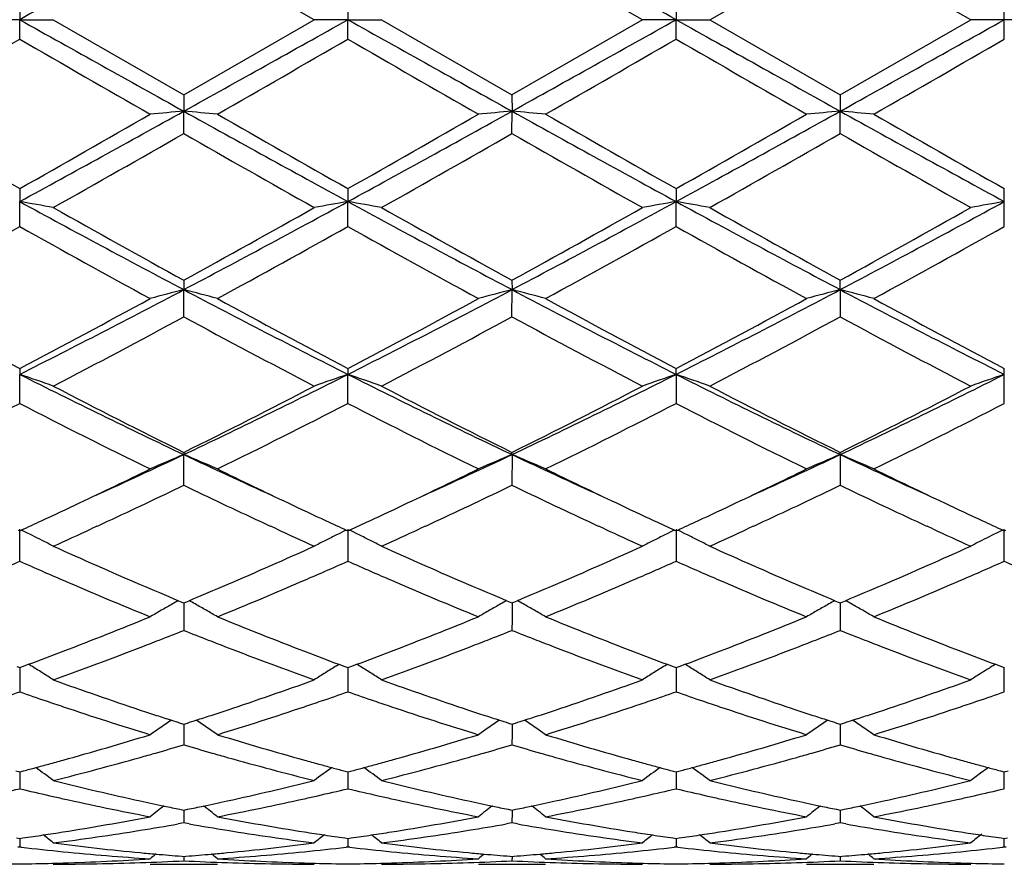
# Model space of a CAD drawing. Units: inches. Extents: x 5.6 to 16.3, y 6.8 to 11.7.
# Drawn here: x 5.8 to 6.1, y 10 to 10.3 of the extents above; entities that cross this region are included whole.
import ezdxf

# ---------------------------------------------------------------- set-up
doc = ezdxf.new("R2010")
doc.units = ezdxf.units.IN
doc.header["$LTSCALE"] = 1.21
doc.header["$MEASUREMENT"] = 0
doc.layers.get('0').update_dxf_attribs({"linetype": 'CONTINUOUS'})

msp = doc.modelspace()

# ---------------------------------------------------------------- linework, layer by layer
at = {"color": 7, "linetype": 'Continuous'}
for p, q in [((5.933891605, 10.2751695021), (5.895262801, 10.2974425485)), ((6.0310601096, 10.2751695021), (5.9924305524, 10.2974425024)), ((6.0509683931, 10.2751695021), (6.0895985888, 10.2974419758)), ((6.1282282508, 10.2751695021), (6.0895985888, 10.2974419758)), ((5.8466788538, 10.2809164509), (5.8466787665, 10.2751695021)), ((5.9438467448, 10.2809163299), (5.9438466174, 10.2751695021)), ((6.0410144599, 10.2809159257), (6.041014398200001, 10.2751695021)), ((6.1381823427, 10.2751695021), (6.138180792899999, 10.2809168035)), ((5.8466787665, 10.2751695021), (5.8367237323, 10.2751695021)), ((5.8466787665, 10.2751695021), (5.856633328099999, 10.2751695021)), ((5.8466788538, 10.2694225531), (5.8466787665, 10.2751695021)), ((5.8566333283, 10.2751695023), (5.8952628008, 10.252896456)), ((5.8952628008, 10.252896456), (5.933891605, 10.2751695021)), ((5.9438466174, 10.2751695021), (5.933891605, 10.2751695021)), ((5.9438466174, 10.2751695021), (5.9538009316, 10.2751695021)), ((5.9438467448, 10.2694226741), (5.9438466174, 10.2751695021)), ((5.953800931799999, 10.2751695022), (5.9924305521, 10.2528965021)), ((6.0310601096, 10.2751695021), (5.9924305521, 10.2528965021)), ((6.041014398200001, 10.2751695021), (6.0310601096, 10.2751695021)), ((6.041014398200001, 10.2751695021), (6.0509683931, 10.2751695021)), ((6.0410144599, 10.2694230783), (6.041014398200001, 10.2751695021)), ((6.0509683931, 10.2751695021), (6.0895985886, 10.2528970284)), ((6.0895985886, 10.2528970284), (6.1282282508, 10.2751695021)), ((6.1381823427, 10.2751695021), (6.1282282508, 10.2751695021)), ((6.138180792899999, 10.2694222008), (6.1381823427, 10.2751695021)), ((6.1481364347, 10.2751695021), (6.1381823427, 10.2751695021)), ((5.895262801, 10.2528964561), (5.8952629284, 10.2480741641)), ((5.9924305524, 10.2528965022), (5.992430625599999, 10.2480741696)), ((6.089598589, 10.2528970286), (6.0895986215, 10.2480742523)), ((5.895262801, 10.2414751033), (5.8952629284, 10.2480741641)), ((5.9924305524, 10.2414750574), (5.992430625599999, 10.2480741696)), ((6.089598589, 10.2414745336), (6.0895986215, 10.2480742523)), ((5.8466788538, 10.22515683), (5.8466787665, 10.2213196059)), ((5.9438467448, 10.2251567114), (5.9438466174, 10.2213195698)), ((6.0410144599, 10.2251563152), (6.041014398200001, 10.221319448)), ((6.1381823427, 10.2213194361), (6.138180792899999, 10.2251571752)), ((5.8466788538, 10.2139511082), (5.8466787665, 10.2213196059)), ((5.9438467448, 10.2139512255), (5.9438466174, 10.2213195698)), ((6.0410144599, 10.2139516175), (6.041014398200001, 10.221319448)), ((6.138180792899999, 10.2139507668), (6.1381823427, 10.2213194361)), ((5.895262801, 10.1980458743), (5.8952629284, 10.1952421612)), ((5.9924305524, 10.1980459183), (5.992430625599999, 10.1952421777)), ((6.0895986215, 10.1952424217), (6.089598589, 10.198046421)), ((5.895262801, 10.1871972359), (5.8952629284, 10.1952421612)), ((5.9924305524, 10.1871971926), (5.992430625599999, 10.1952421777)), ((6.0895986215, 10.1952424217), (6.089598589, 10.1871966975)), ((5.8466788538, 10.1719050534), (5.8466787665, 10.1701699683)), ((5.9438467448, 10.1719049432), (5.9438466174, 10.1701698978)), ((6.041014398200001, 10.1701696605), (6.0410144599, 10.171904575)), ((6.1381823427, 10.1701696373), (6.138180792899999, 10.1719053742)), ((5.8466788538, 10.1615494091), (5.8466787665, 10.1701699683)), ((5.9438467448, 10.1615495169), (5.9438466174, 10.1701698978)), ((6.041014398200001, 10.1701696605), (6.0410144599, 10.1615498775)), ((6.138180792899999, 10.1615490956), (6.1381823427, 10.1701696373)), ((5.895262801, 10.1470625933), (5.8952629284, 10.1464180491)), ((5.895262801, 10.1373306653), (5.8952629284, 10.1464180491)), ((5.992430625599999, 10.1464180756), (5.9924305524, 10.147062633)), ((5.992430625599999, 10.1464180756), (5.9924305524, 10.1373306265)), ((6.0895986215, 10.1464184686), (6.089598589, 10.1470630869)), ((6.0895986215, 10.1464184686), (6.089598589, 10.1373301854)), ((5.8462039491, 10.1240497266), (5.8466788538, 10.1238313872)), ((5.8466788538, 10.114845096), (5.8466787665, 10.1242854458)), ((5.8466788538, 10.1238313872), (5.847153671699999, 10.1240496712)), ((5.8695092386, 10.1251773863), (5.8678693629, 10.1244209968)), ((5.9226595506, 10.1244188398), (5.9210147808, 10.1251774607)), ((5.9433718249, 10.1240496406), (5.9438467448, 10.123831291)), ((5.9438466174, 10.1242853445), (5.9438467448, 10.114845189)), ((5.9438467448, 10.123831291), (5.9443215373, 10.1240495596)), ((5.9666769736, 10.1251773706), (5.9650357585, 10.1244203814)), ((6.0198278694, 10.1244188535), (6.0181831159, 10.1251774497)), ((6.040539591799999, 10.1240492885), (6.0410144599, 10.1238309692)), ((6.041014398200001, 10.1242850034), (6.0410144599, 10.1148454995)), ((6.0410144599, 10.1238309692), (6.041489265399999, 10.1240492488)), ((6.063845074, 10.125177243), (6.0622006198, 10.1244188126)), ((6.1169974718, 10.1244181065), (6.1153513675, 10.125177303)), ((6.137707532799999, 10.1240492473), (6.1381823427, 10.1238309555)), ((6.138180792899999, 10.114844826), (6.1381823427, 10.1242849701)), ((6.1381823427, 10.1238309555), (6.1386571527, 10.1240492473)), ((5.893685668200001, 10.1031627273), (5.894707542999999, 10.1027350909)), ((5.894707542999999, 10.1027350909), (5.895262801, 10.1025031276)), ((5.895262801, 10.1025031276), (5.8958183087, 10.1027352192)), ((5.895262907799999, 10.1025034146), (5.895262842999999, 10.0976035851)), ((5.8958183087, 10.1027352192), (5.8968400803, 10.1031628571)), ((5.990853394199999, 10.1031627894), (5.9918752436, 10.102735152)), ((5.9918752436, 10.102735152), (5.9924305524, 10.1025031611)), ((5.9924305524, 10.1025031611), (5.9929860051, 10.1027352258)), ((5.9924306138, 10.1025034289), (5.992430576599999, 10.0976035784)), ((5.9929860051, 10.1027352258), (5.994007794400001, 10.1031628634)), ((6.0880212564, 10.1031632523), (6.089043198200001, 10.1027355715)), ((6.089043198200001, 10.1027355715), (6.089598589, 10.1025035434)), ((6.089598589, 10.1025035434), (6.0901540457, 10.1027356053)), ((6.0895986163, 10.1025037968), (6.0895985998, 10.0976035115)), ((6.0901540457, 10.1027356053), (6.0911759566, 10.103163285)), ((5.895262842999999, 10.0976035851), (5.895262801, 10.0943759094)), ((5.992430576599999, 10.0976035784), (5.9924305524, 10.0943758774)), ((6.0895985998, 10.0976035115), (6.089598589, 10.0943755122)), ((5.8458141952, 10.0836669825), (5.8466788538, 10.0833464462)), ((5.846678790099999, 10.0833465165), (5.8466788249, 10.0794440042)), ((5.8466788538, 10.0833464462), (5.847543318200001, 10.0836668876)), ((5.847543318200001, 10.0836668876), (5.8493174129, 10.0843269)), ((5.850018459199999, 10.083908551), (5.8493195324, 10.0843426333)), ((5.9405067925, 10.0839084832), (5.9412059557, 10.0843426826)), ((5.9412080765, 10.0843269486), (5.942982053200001, 10.0836669219)), ((5.942982053200001, 10.0836669219), (5.9438467448, 10.0833463686)), ((5.9438466519, 10.0833464499), (5.943846702799999, 10.0794440081)), ((5.9438467448, 10.0833463686), (5.9447111576, 10.0836667854)), ((5.9447111576, 10.0836667854), (5.946485227999999, 10.0843267785)), ((5.9471862302, 10.0839084566), (5.9464873396, 10.0843425194)), ((6.0376747096, 10.0839081164), (6.0383738874, 10.0843423285)), ((6.0383759983, 10.0843265854), (6.0401498862, 10.0836666092)), ((6.0401498862, 10.0836666092), (6.0410144599, 10.0833461093)), ((6.0410144149, 10.0833461726), (6.041014439600001, 10.0794440236)), ((6.0410144599, 10.0833461093), (6.0418789075, 10.0836665466)), ((6.0418789075, 10.0836665466), (6.0436528288, 10.0843265039)), ((6.0443539664, 10.0839081167), (6.043654929400001, 10.0843422564)), ((6.1355418859, 10.0843422826), (6.1348430132, 10.0839082523)), ((6.135543988099999, 10.0843265337), (6.137317824099999, 10.0836665769)), ((6.137317824099999, 10.0836665769), (6.1381823429, 10.0833460983)), ((6.138180792899999, 10.0761799051), (6.1381823035, 10.0833461437)), ((5.8466788249, 10.0794440042), (5.8466788538, 10.076180118)), ((5.943846702799999, 10.0794440081), (5.9438467448, 10.0761801914)), ((6.041014439600001, 10.0794440236), (6.0410144599, 10.0761804365)), ((5.8941856953, 10.0669453709), (5.895262801, 10.0666018751)), ((5.895262801, 10.0666018751), (5.8963402132, 10.0669455045)), ((5.8952628802, 10.0666018591), (5.895262842999999, 10.0637457957)), ((5.9913533826, 10.0669454264), (5.9924305524, 10.0666019006)), ((5.9924305524, 10.0666019006), (5.9935078992, 10.0669455032)), ((5.992430597999999, 10.0666018736), (5.992430576599999, 10.0637457969)), ((6.0885212888, 10.0669457641), (6.089598589, 10.0666021921)), ((6.089598589, 10.0666021921), (6.090675972100001, 10.0669457999)), ((6.0895986094, 10.0666021569), (6.0895985998, 10.0637458269)), ((5.895262842999999, 10.0637457957), (5.895262801, 10.0604868993)), ((5.992430576599999, 10.0637457969), (5.9924305524, 10.0604868755)), ((6.0895985998, 10.0637458269), (6.089598589, 10.0604866045)), ((5.8455072252, 10.0527885685), (5.8466788538, 10.0524803141)), ((5.8466788089, 10.0524800639), (5.8466788249, 10.0507063771)), ((5.8466788538, 10.0524803141), (5.8478502554, 10.0527884867)), ((5.9426750802, 10.0527885275), (5.9438467448, 10.0524802592)), ((5.943846679400001, 10.0524800145), (5.943846702799999, 10.0507063591)), ((5.9438467448, 10.0524802592), (5.9450180847, 10.0527884101)), ((6.0398429437, 10.0527882951), (6.0410144599, 10.0524800754)), ((6.0410144282, 10.0524798217), (6.041014439600001, 10.0507063012)), ((6.0410144599, 10.0524800754), (6.0421858324, 10.052788242)), ((6.137010880399999, 10.0527882723), (6.1381823427, 10.0524800676)), ((6.138180792899999, 10.0474931535), (6.1381825223, 10.0524797904)), ((6.1381823427, 10.0524800676), (6.139353805, 10.0527882723)), ((5.8466788249, 10.0507063771), (5.8466788538, 10.0474932987)), ((5.943846702799999, 10.0507063591), (5.9438467448, 10.0474933488)), ((6.041014439600001, 10.0507063012), (6.0410144599, 10.0474935161)), ((5.8941327198, 10.0413894492), (5.895262801, 10.0411590742)), ((5.895262801, 10.0411590742), (5.8963932166, 10.0413895416)), ((5.895262842999999, 10.0404896738), (5.895262801, 10.0373629713)), ((5.8952628521, 10.0411587955), (5.895262842999999, 10.0404896738)), ((5.9913004003, 10.0413894864), (5.9924305524, 10.0411590905)), ((5.9924305524, 10.0411590905), (5.9935608975, 10.0413895395)), ((5.992430576599999, 10.0404896828), (5.9924305524, 10.037362957)), ((5.9924305818, 10.0411588072), (5.992430576599999, 10.0404896828)), ((6.0884682977, 10.0413897045), (6.089598589, 10.0411592765)), ((6.089598589, 10.0411592765), (6.090728971, 10.0413897293)), ((6.0895985998, 10.0404898081), (6.089598589, 10.0373627938)), ((6.089598602200001, 10.0411589898), (6.0895985998, 10.0404898081)), ((5.895262801, 10.0373629715), (5.8936258756, 10.0370731356)), ((5.8968998636, 10.0370730817), (5.895262801, 10.0373629715)), ((5.9924305523, 10.0373629572), (5.990793612999999, 10.0370731114)), ((5.9940675728, 10.0370730801), (5.9924305523, 10.0373629572)), ((6.0895985886, 10.0373627942), (6.087961708099999, 10.0370729578)), ((6.0912355134, 10.0370729422), (6.0895985886, 10.0373627942)), ((5.845733486399999, 10.0329149841), (5.8466788538, 10.0327807478)), ((5.846678829199999, 10.0327804503), (5.8466788538, 10.0302231148)), ((5.8466788538, 10.0327807478), (5.8476239933, 10.032914942)), ((5.9429013386, 10.0329149618), (5.9438467448, 10.0327807182)), ((5.9438467091, 10.0327804207), (5.9438467448, 10.0302231393)), ((5.9438467448, 10.0327807182), (5.944791824, 10.0329149013)), ((6.0400691923, 10.0329148385), (6.0410144599, 10.0327806192)), ((6.0410144426, 10.0327803217), (6.0410144599, 10.0302232204)), ((6.0410144599, 10.0327806192), (6.0419595809, 10.0329148109)), ((6.1372371302, 10.032914826), (6.1381823427, 10.032780615)), ((6.138180792899999, 10.0302230447), (6.1381821183, 10.0327803507)), ((6.1381823427, 10.032780615), (6.1391275553, 10.032914826)), ((5.8466788536, 10.0302231149), (5.8461508858, 10.0301623149)), ((5.847206787999999, 10.0301623231), (5.8466788536, 10.0302231149)), ((5.9438467448, 10.0302231391), (5.9433187613, 10.0301623363)), ((5.944374682899999, 10.0301623477), (5.9438467448, 10.0302231391)), ((6.0410144603, 10.03022322), (6.0404864671, 10.0301624173)), ((6.0415424377, 10.0301624221), (6.0410144603, 10.03022322)), ((6.1381823427, 10.0302232234), (6.1376543433, 10.0301624202)), ((6.1387103422, 10.0301624202), (6.1381823427, 10.0302232234)), ((5.8853086136, 10.0251695021), (5.9052179374, 10.0251695021)), ((5.8946426258, 10.027499043), (5.895262801, 10.0274505334)), ((5.895262801, 10.0274505334), (5.8958832823, 10.0274990721)), ((5.89526282, 10.0274497969), (5.895262801, 10.0261636558)), ((5.982476198500001, 10.0251695021), (6.0023854477, 10.0251695021)), ((5.9918103115, 10.0274990558), (5.9924305524, 10.0274505396)), ((5.9924305524, 10.0274505396), (5.9930509694, 10.0274990726)), ((5.9924305634, 10.0274498031), (5.9924305524, 10.0261636517)), ((6.0796432047, 10.0251695021), (6.0995542048, 10.0251695021)), ((6.0889782482, 10.0274991362), (6.089598589, 10.0274506109)), ((6.089598589, 10.0274506109), (6.0902190108, 10.0274991439)), ((6.0895985939, 10.0274498743), (6.089598589, 10.0261636045))]:
    msp.add_line(p, q, dxfattribs=at)
for centre, radius, start, end in [((14.5116198595, -5.2046746957), 17.7399769034, 119.0585299797, 119.2381978777), ((-2.6662963982, -5.2805258251), 17.8268594659, 60.762050178, 60.94084132810001), ((17.9560192782, 31.931104161), 24.8116028015, 240.787405966, 240.9158661766), ((-6.2294903774, 32.04564344), 24.9428079627, 299.0847094541, 299.212492984), ((18.0903844231, 31.997737838), 24.8879158584, 240.7875310143, 240.9155970159), ((-6.1628855571, 32.1004868153), 25.0055923733, 299.0848228219, 299.212285672), ((18.200943506, 32.0219120298), 24.9155510971, 240.787784117, 240.9157084126), ((-6.0166076802, 32.0124728648), 24.9048043153, 299.0845163612, 299.2124948493), ((-3.5784202065, 26.5924460313), 18.8487025486, 299.8671234351, 300.0026247842), ((13.6733641176, 23.8167673599), 15.6456880172, 239.9837555113, 240.1469982083), ((-3.4831431966, 26.5954039995), 18.8522095679, 299.8676315511, 300.0031063978), ((13.7659091305, 23.8085584509), 15.636267379, 239.9833756857, 240.1467159834), ((-1.5920131996, 23.4798897824), 15.2571144648, 299.8519882458, 300.0193870196), ((13.7813357514, 23.6661178859), 15.4720394733, 239.9816045609, 240.1466771068), ((-3.501236998, 26.9636979457), 19.277375807, 299.8700244831, 300.0025103057), ((9.6626947495, 16.9639582989), 7.744250935599999, 240.1492221051, 240.4781998949001), ((2.3585111744, 16.6130458994), 7.281584866, 298.6226963587001, 299.059118694), ((2.417900982, 16.2847416634), 6.9624051912, 299.5030778806, 299.8690012625), ((6.0643362636, 8.3135000278), 1.941948218, 94.9947103076, 95.28959228389998), ((5.7262345329, 8.313860768), 1.941584935, 84.7107264299, 85.0056839928), ((9.4436694729, 16.6341395399), 7.3056840878, 240.9413342679, 241.3763138595), ((9.7652874652, 16.9733395897), 7.7550874486, 240.14896258, 240.477477505), ((2.456862539, 16.6108664645), 7.279104854500001, 298.6227368006, 299.0593069259), ((2.1845553989, 16.864433094), 7.629696082300001, 299.519408671, 299.8533268535999), ((6.1614727889, 8.3138360585), 1.9416107549, 94.99465725120001, 95.28959379510002), ((5.8234134175, 8.3140345213), 1.9414108731, 84.7105879792, 85.00556650080001), ((9.5361728183, 16.6256499862), 7.295997671599999, 240.9409714258, 241.3765295714), ((9.8463935091, 16.9450803081), 7.7225829988, 240.1479573031, 240.4778577343), ((2.5501672586, 16.6178610965), 7.287095361900001, 298.6230528744, 299.0591465421), ((2.6222612741, 16.2668559359), 6.941902308, 299.5037642455, 299.8707632078), ((6.2586051408, 8.3142129595), 1.9412322642, 94.99457750699999, 95.2896008661), ((5.9206069179, 8.3143443966), 1.9411000363, 84.7104720298, 85.0055203811), ((9.6350110385, 16.6286536661), 7.299434420700001, 240.9409628102, 241.3763158889), ((9.9380871314, 16.9353202696), 7.7113926707, 240.1471435931, 240.4775171744), ((2.561353936, 16.0675781936), 6.7125573025, 299.4005860425, 299.7797655439), ((8.919881030900001, 15.5228197252), 6.0861249127, 240.2002969861, 240.6184993496), ((2.9300087719, 15.5895152078), 6.1627883796, 299.3835269801, 299.7965333845), ((9.0212551751, 15.5303408713), 6.094742012, 240.2011207794, 240.6187378052), ((2.7922536578, 16.0034453381), 6.638734152400001, 299.3973770443, 299.780776061), ((9.124987125, 15.5420409751), 6.1081575098, 240.2022342804, 240.6189325072), ((7.871741450599999, 13.9358609544), 4.2306850869, 241.4020333136, 242.1487987679), ((5.6735708119, 9.2246851995), 1.0115564759, 79.5736696474, 80.1464569121), ((3.912438505, 13.9476521449), 4.2440750912, 297.8525815455999, 298.5969850737), ((6.116937459500001, 9.2247143674), 1.0115247743, 99.8528711677, 100.4257011553), ((5.7707109401, 9.2245353849), 1.0117087891, 79.5736747746, 80.146361654), ((7.9692912708, 13.936568458), 4.2314891405, 241.4020780306, 242.1486994146), ((4.0101892022, 13.9465922584), 4.2428655987, 297.8523077361, 298.5969235825), ((6.2141530148, 9.2244534855), 1.0117898634, 99.8530098444, 100.4256481914), ((5.8678228371, 9.2241876073), 1.0120608799, 79.57414412989999, 80.1466127625), ((8.0675514987, 13.9386724426), 4.2338594575, 241.4027273681, 242.1489309754), ((4.1100577052, 13.9415937731), 4.2371842877, 297.851600663, 298.5972126737), ((6.3114000453, 9.2240248351), 1.0122257129, 99.8532685417, 100.4256492405), ((7.9818518613, 13.9936741576), 4.3313563664, 240.6161018979, 241.2008722478), ((3.7888910341, 14.0291623814), 4.3719853282, 298.8022697783, 299.3815981423), ((8.0800082201, 13.9954733557), 4.3334092423, 240.6163827162, 241.2008774637), ((4.0052219715, 13.8150758461), 4.1269726728, 298.7845437371, 299.3982751855), ((8.1850610768, 14.0097909002), 4.3497539025, 240.6184112016, 241.2007130329), ((4.1026079217, 13.8147786189), 4.1266068026, 298.7838824861, 299.3976662218), ((3.9032262912, 13.684467771), 3.9776241363, 298.6125829041999, 299.2483642283), ((7.7059442141, 13.5321878078), 3.8036249125, 240.7373366367, 241.4022076537), ((4.0994274189, 13.5052291037), 3.7728494167, 298.5958180787, 299.2661007749001), ((7.802840011900001, 13.5316512062), 3.8030236824, 240.736960217, 241.4019331652), ((4.0919060737, 13.6945855017), 3.9892149274, 298.6143094254, 299.2482425069), ((7.895303886000001, 13.5230198974), 3.7931941892, 240.7352112698, 241.4019009076), ((4.1857677487, 13.700485855), 3.9959784307, 298.6154195242, 299.248268758), ((4.515906171, 12.8085107507), 2.9549615539, 296.7662647118, 297.8263542284), ((6.0749503992, 9.4982682296), 0.7197640228, 104.4566689897, 105.2765184366), ((5.7156254738, 9.4984068602), 0.7196172955, 74.7243615844, 75.54443164890002), ((7.279043636, 12.8170507228), 2.9645790899, 242.1750761559, 243.2317189873), ((4.6127836943, 12.8090557465), 2.9555789666, 296.7665312201, 297.8263974064), ((6.1720848899, 9.498389614099999), 0.7196382078, 104.4565212355, 105.2765229988), ((5.812804519299999, 9.498467375399999), 0.7195558792, 74.7239781315, 75.5441041233), ((7.375181680700001, 12.8150332008), 2.962314211, 242.1744741084, 243.2319285228), ((4.7083140537, 12.8121900441), 2.9591150562, 296.7675054093, 297.8261130122), ((6.2678392802, 9.5037082086), 0.7141353515000001, 104.4532200451, 105.2796223037), ((5.9113801766, 9.5037800577), 0.714060232, 74.72056494310002, 75.5470670565), ((7.472491318099999, 12.8152769991), 2.9625957195, 242.1742502017, 243.2316056203), ((7.2501629186, 12.8380948049), 3.0130275989, 241.404295836, 242.2376512963), ((4.451478075, 12.8226600345), 2.9955111723, 297.7596675037, 298.5979027395), ((7.3480911904, 12.839460812), 3.0145906482, 241.4040425012, 242.2369574486), ((4.6054398703, 12.7166116809), 2.8752157038, 297.7424500975, 298.6157523813), ((7.442968537, 12.8351525196), 3.0097117551, 241.4030663645, 242.2373382807), ((4.702088751000001, 12.7174877037), 2.8762328694, 297.7434707318, 298.6164551881001), ((7.5393526374, 12.8336266593), 3.0079964648, 241.4022775968, 242.2370107214), ((4.5996740262, 12.5820696465), 2.7228595514, 297.4924725, 298.4126995858), ((7.183598036799999, 12.5683596647), 2.7073496619, 241.5842598814, 242.5097463868), ((4.6481845359, 12.6737782559), 2.8266734402, 297.509229146, 298.3956610411), ((7.2815375682, 12.5698650304), 2.7090409601, 241.5850546602, 242.5099769977), ((4.7490197051, 12.6669639109), 2.8189354683, 297.5070840956, 298.3959549007), ((7.3799259684, 12.5722287811), 2.711701087, 241.5861469239, 242.51015897), ((5.6583217885, 9.614030459), 0.5871707631, 70.2607072672, 71.2894502813), ((6.8596553861, 12.180632045), 2.2512395238, 243.2586292112, 244.6350230245), ((4.9279459335, 12.1865998903), 2.2578848762, 295.3671613639, 296.7394924447), ((6.1321833869, 9.6140514061), 0.5871443738000001, 108.7093398421, 109.7381683674), ((5.7554593795, 9.613946522100001), 0.5872599042000001, 70.2607170278, 71.2892788285), ((6.956729557899999, 12.1804424278), 2.2510280975, 243.258587737, 244.6351062344), ((5.0256802201, 12.1854669454), 2.2566184081, 295.3664866269, 296.7395868929), ((6.2281894216, 9.617386335800001), 0.5836127941, 108.7063411854, 109.7413207988), ((5.853771859400001, 9.6172093779), 0.5838020575999999, 70.2583357997, 71.2929526479), ((7.05436794, 12.1814675369), 2.2521555338, 243.2596333609, 244.6354606071), ((5.123928613299999, 12.1832904662), 2.2541885679, 295.3653772717, 296.739951887), ((6.3266573213, 9.6136658934), 0.5875536013, 108.7100545857, 109.7380734008), ((6.903096119400001, 12.1775691083), 2.2668667153, 242.5074019119, 243.6026911212), ((4.9160066197, 12.1213152243), 2.203773155, 296.3820374688, 297.5086700811), ((7.000511753500001, 12.1780687619), 2.2674244428, 242.507670686, 243.6026933572), ((5.0131762764, 12.1213544885), 2.203807448, 296.3815399525, 297.5081720178), ((7.0996533539, 12.1820291044), 2.2718488771, 242.5096128098, 243.6025105993999), ((5.1103920495, 12.1213116405), 2.2037474443, 296.3809283464, 297.5075881666), ((4.8890870794, 12.0213205553), 2.0918247351, 296.0599525635, 297.2438318621), ((6.8079833423, 12.028736558), 2.1001176559, 242.7587336140001, 243.9379473947), ((4.9566414905, 12.0802856408), 2.1578050254, 296.0785207503001, 297.2261867001), ((6.905068194400001, 12.0285461647), 2.0999102738, 242.7583687922, 243.9376928877), ((5.0523326755, 12.0832018536), 2.1610733422, 296.0796886193, 297.225627985), ((7.000946987100001, 12.0259097202), 2.096975937, 242.7567015116, 243.9376630109), ((5.1486361409, 12.0848796748), 2.162960734, 296.0807372242, 297.2256560899), ((5.0922906858, 11.8428740144), 1.8768929817, 294.450222663, 295.3292874079), ((6.0940758095, 9.6677107149), 0.5183505314, 112.5536962673, 113.7503906953), ((5.696507981900001, 9.6678121769), 0.5182346086, 66.2508838522, 67.4479165931), ((6.700612513899999, 11.848070264), 1.8826067607, 244.6729727825, 245.5494300761), ((5.1884230676, 11.8450833547), 1.8793328295, 294.4510248309, 295.3290007008001), ((6.1902095217, 9.6701262631), 0.5157231645, 112.5505371684, 113.7533410478), ((5.7946922021, 9.6702016567), 0.5156380143, 66.2473605426, 67.4504034062), ((6.797769967100001, 11.8479957446), 1.8825349979, 244.6722840218, 245.5488088478), ((5.2843660397, 11.8477059869), 1.8822270668, 294.4518462236, 295.3285569743999), ((6.287334052799999, 9.6702235807), 0.5156169818999999, 112.5502070179, 113.7533768876), ((5.891886654299999, 9.6702703462), 0.5155647936, 66.24689946640001, 67.4502081528), ((6.8954451809, 11.8490452359), 1.8837002378, 244.6719901123, 245.5480298913), ((5.078256835, 11.7923891859), 1.8370040948, 295.3364779016, 296.0611670369), ((6.7281785321, 11.8254692151), 1.8737099724, 243.9462259218, 244.656805547), ((5.1747594249, 11.7937356758), 1.8385058338, 295.3372110621, 296.061348664), ((6.8249272926, 11.8245518181), 1.8727018786, 243.945407895, 244.6563910395), ((5.2704958432, 11.7966648744), 1.8417657085, 295.3383639788, 296.0612938276), ((6.9222323033, 11.8247827572), 1.8729691952, 243.9447663363, 244.655679491), ((5.1185238694, 11.7498113454), 1.7898092947, 294.9214018417, 295.7203183891), ((6.6577360145, 11.7195587985), 1.7563630794, 244.2706570448, 245.0848576409), ((5.2170087529, 11.7470265636), 1.7867288481, 294.920668407, 295.7210201532), ((6.7547974254, 11.719373127), 1.7561496867, 244.2711532932, 245.085489701), ((5.315444927, 11.7443758763), 1.7837908352, 294.9195136679, 295.7212672054), ((6.8518203369, 11.7191177784), 1.7558570506, 244.2718084718, 245.0863328239), ((5.1252553935, 11.6931529756), 1.7272011359, 294.9242873418, 295.3361032238), ((6.672027881699999, 11.7074353873), 1.7430010351, 244.6641556817, 245.0721054123), ((5.2239046019, 11.6899759672), 1.7236958806, 294.9241297019, 295.3367388668), ((6.7681824227, 11.7052732543), 1.740613648, 244.6638592333, 245.072374288), ((5.3214235486, 11.6891424342), 1.7227921561, 294.925206507, 295.3379440223001), ((6.864618603999999, 11.703681567), 1.738861852, 244.6632664993, 245.0721418564), ((5.1469196077, 11.6465557725), 1.675814003, 294.6987419494, 294.9239617951), ((5.6352001915, 9.6897965223), 0.4832223195000001, 63.54484608910001, 63.9836028066), ((5.1854851589, 11.6059046675), 1.6310861622, 294.2974097385, 294.7312065719), ((5.162904743399999, 11.6549337316), 1.6850650992, 294.7925250544, 294.91224142), ((6.6248324949, 11.6489380481), 1.6784533662, 245.0879464481, 245.2080111082), ((6.5984926681, 11.5916405043), 1.6153915363, 245.2682097783, 245.7060610618), ((6.6434221999, 11.6460234808), 1.6752536816, 245.0740554796, 245.2993592256), ((6.1552890962, 9.6898391469), 0.4831681047999999, 116.0147571082, 116.3932174151), ((5.2448289024, 11.644970405), 1.6740639666, 294.6983583967, 294.9238077784), ((5.7323615039, 9.6897857443), 0.4832347803, 63.6050905024, 63.9834595596), ((5.281931009, 11.6075044269), 1.6328412002, 294.2973944452, 294.7306774796), ((5.2598276224, 11.6555007165), 1.6856825171, 294.7919990862001, 294.9116105288), ((6.7223147502, 11.6496536832), 1.6792346902, 245.0885384899, 245.2085263341), ((6.696302310499999, 11.5930671138), 1.6169555906, 245.2687181701, 245.706152118), ((6.7394482302, 11.6435849939), 1.672561522, 245.0743405464, 245.2999905953), ((6.2525196598, 9.6897160811), 0.483305929, 116.0150663375, 116.3934000136), ((5.3435476513, 11.6415585017), 1.6703163859, 294.6989199199, 294.9248666006), ((5.8294644403, 9.6896408437), 0.4833931396, 63.6058314601, 63.98407584419999), ((5.3790284302, 11.6077655313), 1.6331079966, 294.2958647404, 294.7289711611), ((5.3585084524, 11.6523233555), 1.6821637848, 294.7906020521, 294.9103685914), ((6.8199391413, 11.650686855), 1.6803640452, 245.0893255475, 245.2091805361), ((6.7944951578, 11.5953355888), 1.6194447673, 245.2694245604, 245.706128142), ((6.8357486619, 11.6417030163), 1.6704892638, 245.074126895, 245.3000502647), ((6.349815744, 9.6894659277), 0.4835869040999999, 116.0157127499, 116.4542763082), ((5.6368164642, 9.6930487658), 0.4795905952, 63.1620354667, 63.54462586840001), ((6.153654640399999, 9.6931290386), 0.4794945738, 116.3930221042, 116.8365390278), ((5.733964928, 9.6930130328), 0.4796311214, 63.161911199, 63.6052768476), ((6.250878107, 9.6930202306), 0.4796164715, 116.3932038568, 116.8365760609), ((5.831067496599999, 9.6928674972), 0.4797902129, 63.1628166097, 63.60601768439999), ((6.3481696441, 9.692778429199999), 0.4798879439, 116.4545064568, 116.8366640407), ((5.638048755700001, 9.6954858697), 0.4768596581, 62.7171567972, 63.16194906989999), ((6.4836032303, 11.5079291553), 1.5236109666, 245.700738046, 246.758942676), ((5.314830413999999, 11.489998917), 1.5040147479, 293.2337307825, 294.3057485295), ((6.1522032304, 9.6959938765), 0.4762830502000001, 116.8363262429, 117.28167381), ((5.7354331885, 9.6959106392), 0.4763827514, 62.7169163013, 63.1621425439), ((6.5804778409, 11.5072862738), 1.5229044714, 245.700831696, 246.7595369647), ((5.4122036518, 11.489562117), 1.5035323956, 293.2331132757001, 294.3054895275), ((6.2494208627, 9.695896585), 0.4763920378, 116.8363627454, 117.2815616963), ((5.8325356812, 9.6957650682), 0.4765419088, 62.71799682710001, 63.163047818), ((6.6781424595, 11.508491594), 1.5242075928, 245.7024434578, 246.7602685923), ((5.5096873434, 11.4888792892), 1.50278021, 293.2323337951, 294.3052406324), ((6.3468813542, 9.6953261926), 0.4770329852, 116.8367417435, 117.2813675474), ((5.2339158554, 11.4980003464), 1.5128109396, 293.6160826411, 293.8942159983), ((6.457182195, 11.492962164), 1.5072892831, 246.1067449817, 246.3858821983), ((5.3307741139, 11.4986781705), 1.5135560022, 293.6165446374001, 293.8945408287), ((6.554955552999999, 11.4943535221), 1.5088065539, 246.107122072, 246.3859705936), ((5.4270392085, 11.5007543989), 1.5158196094, 293.6163913599, 293.8939511574), ((6.653224470700001, 11.4968022787), 1.5114911967, 246.1065479818, 246.3848920629), ((5.523526249800001, 11.502296294), 1.5175051182, 293.6166322557, 293.893874107), ((6.7502423871, 11.4963977919), 1.5110606205, 246.1055346897001, 246.3839589475), ((6.4437007564, 11.4620975966), 1.4736088647, 246.3854540846, 246.6464163132), ((5.3452113464, 11.4656989835), 1.4775551663, 293.3557150501, 293.6159179689), ((6.5418493163, 11.4643478354), 1.4760633934, 246.3855553247001, 246.6460930651), ((5.441647418500001, 11.4673843286), 1.4793921319, 293.3558392824, 293.6157591984), ((6.639288733, 11.464899215), 1.4766772608, 246.3844516827, 246.6448781469), ((5.5382776643, 11.4685994317), 1.4807208488, 293.356293787, 293.6159952569), ((6.4100670447, 11.3834558501), 1.3880772443, 246.6342140398, 247.7872386073), ((6.4423405223, 11.4126070015), 1.4197416864, 246.7710573148, 247.2664014735), ((5.3508345771, 11.40624132), 1.4128465911, 292.7342685159, 293.231970803), ((5.374192692, 11.3983691466), 1.4042529314, 292.2194448843, 293.3592028602), ((6.506880436, 11.3825840443), 1.3871362365, 246.6333741619, 247.7871693835), ((6.540288266799999, 11.4144281569), 1.4217227378, 246.771123212, 247.2657702095), ((5.447777359500001, 11.4068029209), 1.4134514804, 292.7338803258, 293.2313833911), ((5.4710180237, 11.3991505073), 1.4051056667, 292.2203131749, 293.3593727275), ((6.603386976399999, 11.3809703023), 1.3853925689, 246.6319876912, 247.7872263663), ((6.6381323473, 11.4160273962), 1.4234586305, 246.7715115987, 247.2655358422), ((5.5446509138, 11.4075348787), 1.4142400351, 292.7334353449, 293.2306599901), ((5.5680980737, 11.3993215115), 1.4052975179, 292.2210246715, 293.3598909163), ((6.1176237736, 9.7011939908), 0.4601492114, 119.3730602115, 119.8482859388), ((6.1184702147, 9.699692256), 0.4618730643, 119.1230687496, 119.3731885454), ((5.672114446599999, 9.6997666877), 0.4617794831, 60.6286175133, 60.8788291621), ((5.672970926900001, 9.7012863826), 0.4600350548, 60.15337628989999, 60.62874515749999), ((6.2147491949, 9.7012662443), 0.4600655556, 119.3728932728, 119.8482102126), ((6.2155980403, 9.699760234), 0.4617943136, 119.1228460039, 119.373021999), ((5.769297893099999, 9.6998047916), 0.4617385439, 60.6280044081, 60.8782335042), ((5.7701487144, 9.7013144081), 0.460005674, 60.15273802170001, 60.62813118149999), ((6.311869156, 9.7013472814), 0.4599718533, 119.3726090012, 119.8480694552), ((6.3127199072, 9.6998378718), 0.4617045084, 119.1225217533, 119.372738018), ((5.8665004564, 9.6998716892), 0.4616637287, 60.62769092749999, 60.87794760560001), ((5.867346886699999, 9.701373496), 0.4599398184, 60.1523174335, 60.6278170375), ((5.4044083235, 11.2755662997), 1.2716141401, 290.9730637400999, 292.2210542086), ((6.1166656648, 9.702864372999999), 0.4582235558, 119.8483291524, 120.3247111589), ((5.673974899199999, 9.703036575399999), 0.4580173494, 59.67672348689999, 60.1533475554), ((6.3937909439, 11.2949459186), 1.2924561625, 247.7889701974, 249.0168519495), ((5.501519475, 11.275683587), 1.2717440587, 290.9735595219, 292.2214095134), ((6.213788092100001, 9.7029418494), 0.4581338799, 119.8482534348, 120.3247285149), ((5.7711456687, 9.7030523241), 0.4580021097, 59.67608075060001, 60.15270935560001), ((6.4907547905, 11.2944023066), 1.291875899, 247.7882187029, 249.0166441617), ((5.5982577285, 11.2767298666), 1.272874779, 290.9747332128, 292.2214644268), ((6.310905053099999, 9.7030281194), 0.4580341457, 119.8481123881, 120.3247735277), ((5.868338320599999, 9.7031017605), 0.4579473729, 59.67553847119999, 60.15228883570001), ((6.5879274075, 11.2943766951), 1.2918536473, 247.7876308047, 249.0160362152), ((5.4204663084, 11.2851164866), 1.2819106175, 291.3902825550001, 291.7391720862), ((6.3679892319, 11.2797603749), 1.2761687229, 248.2580906131, 248.608578888), ((5.5179541983, 11.2842802748), 1.2810153336, 291.3905860101, 291.7397238208), ((6.4649721599, 11.2793174363), 1.2756888604, 248.2584324550999, 248.6090444998), ((5.6155523293, 11.2831905595), 1.2798441592, 291.3904074529, 291.7399020341), ((6.561902147300001, 11.278748373), 1.2750724388, 248.2589023633, 248.6097114382), ((5.4483453786, 11.2130837085), 1.2046706251, 289.8111379243, 291.1184915270001), ((5.430156944, 11.2604104076), 1.2553719928, 291.114618497, 291.389718944), ((6.3594003975, 11.2578303757), 1.2526168028, 248.6085085885, 248.8841256198), ((6.335916168200001, 11.1963227094), 1.1867788541, 248.8720024381, 250.199098842), ((5.5455281699, 11.213062095), 1.2046451433, 289.8108067122, 291.1182005592), ((5.5279445302, 11.258810565), 1.2536563738, 291.1145373195, 291.3900034806), ((6.4564819627, 11.2576387625), 1.2524069287, 248.608974864, 248.884659885), ((6.433257039299999, 11.1968084886), 1.1872943015, 248.8726745203, 250.1992138652), ((5.6431009492, 11.2120410793), 1.2035471865, 289.8091265988, 291.1177468413), ((5.6255934965, 11.2575910715), 1.2523458201, 291.1141175778, 291.3898203732001), ((6.5535301626, 11.2573708106), 1.2521139915, 248.6096428083, 248.8853693311), ((6.530691131699999, 11.1975498533), 1.188081925, 248.8736047404, 250.1992577894), ((5.426451302999999, 11.2181867235), 1.2101462086, 290.4526938607, 290.9709430680001), ((6.366420325499999, 11.2242924815), 1.2166868426, 249.028861812, 249.5442593596), ((5.524041648, 11.2170711819), 1.2089534572, 290.4524034179, 290.971169567), ((6.4631783626, 11.223220115), 1.2155391893, 249.0287851379, 249.5447019967), ((5.6216034438, 11.2159738431), 1.2077878057, 290.4530675616, 290.9723236209), ((6.5600347748, 11.2223822467), 1.214645312, 249.0283535705, 249.5446611409), ((5.6120048713, 9.7014540523), 0.4504685467, 57.6062210393, 58.1046833077), ((6.1784806083, 9.7014919376), 0.4504153099, 121.8935721781, 122.3921067679), ((5.709134034400001, 9.7013943759), 0.450539532, 57.6061463947, 58.10451832529999), ((6.275711309400001, 9.7013937332), 0.4505315485, 121.8937774143, 122.3921476103), ((5.806230572400001, 9.7012672026), 0.4506848343, 57.6071631376, 58.1053531801), ((6.3728881558, 9.701383865599999), 0.4505445522, 122.0576342635, 122.3923819721), ((6.3731936778, 9.7008965616), 0.451119712, 121.8942726997, 122.0576707098), ((5.612494364, 9.702226038300001), 0.4495544540999999, 57.10721432949999, 57.6061880066), ((6.1779913196, 9.7022638326), 0.4495014033, 122.3921521455, 122.891200911), ((5.7096211302, 9.7021625815), 0.4496299155, 57.1072361195, 57.6061133956), ((6.2752151016, 9.7021765379), 0.4496047231, 122.3921933178, 122.891074967), ((5.8067176125, 9.7020353502), 0.4497752967, 57.1084457, 57.6071301785), ((6.3724510151, 9.702072448300001), 0.4497289309, 122.3923517088, 122.8911238201), ((6.2349656071, 11.1304265118), 1.1167529147, 250.1975069604, 251.5957846806), ((5.5591548684, 11.1200650374), 1.1057860692, 288.3969098683, 289.8090903365), ((6.332020765, 11.1301185471), 1.1164250671, 250.1975821036, 251.5962843428), ((5.6563977521, 11.1198712683), 1.1055785598, 288.396400496, 289.8088668663), ((6.4293845143, 11.1307423389), 1.1170784702, 250.1989487888, 251.5968702779), ((5.753681522999999, 11.1195625838), 1.1052489557, 288.3957687635, 289.8086501955), ((5.480641171699999, 11.1234372973), 1.1093832449, 288.8379280338, 289.2655591014), ((6.2115604639, 11.120161462), 1.1059094159, 250.7349837997, 251.1639335826), ((5.5776983885, 11.1237376766), 1.1097032504, 288.8383296813, 289.2658374704999), ((6.3089736866, 11.1208821448), 1.1066706173, 250.7353028733, 251.1639454932), ((5.6745258897, 11.12473954), 1.1107610305, 288.8382887988, 289.2653565094), ((6.4065204486, 11.1219368923), 1.1077911326, 250.7347905, 251.1629866668), ((5.7714406088, 11.1254675931), 1.1115318328, 288.8385348166, 289.2652932761), ((6.206183936, 11.1044040427), 1.089259992, 251.1639930219, 251.4444818473), ((6.191441489400001, 11.0598250742), 1.0423070573, 251.4329381295, 252.9199805514), ((5.5962590145, 11.0686126648), 1.0515371123, 287.0865813313, 288.5605902899), ((5.5845863236, 11.1035974735), 1.0884177816, 288.5568866981, 288.8375020208), ((6.303720737000001, 11.1054868847), 1.0904038564, 251.1640033177, 251.4442120344), ((6.288474634, 11.059384262), 1.0418462008, 251.4322443223, 252.9199278269), ((5.6933004489, 11.0689788149), 1.0519241444, 287.0872856044, 288.5607414649), ((5.6814869155, 11.1043855085), 1.0892495865, 288.5569949117, 288.837454101), ((6.400982356799999, 11.1057068347), 1.0906422192, 251.1630476835, 251.4431902577), ((6.3853918651, 11.0585744931), 1.0409987857, 251.4310980319, 252.9199786462), ((5.7904390936, 11.0690409569), 1.0519923913, 287.0878587889, 288.5611676322), ((5.7784626487, 11.1049354042), 1.0898320732, 288.5573652355, 288.8376939477), ((6.2187186482, 11.0823194248), 1.0659769244, 251.6080212042, 251.8792569788), ((6.2150509576, 11.0711142158), 1.0541867309, 251.8792969187, 252.1308809176), ((5.5752279044, 11.0717750893), 1.0548913183, 287.8708758122, 288.1223156226), ((5.5712733265, 11.0838556313), 1.0676026589, 288.1223584526, 288.3930721231), ((6.3162490068, 11.0834135487), 1.0671294825, 251.6080888715, 251.8790180089), ((6.3124443552, 11.071790071), 1.0548991674, 251.8790593877, 252.1304765314), ((5.6723061783, 11.0720738122), 1.0552030829, 287.8705191683, 288.1218774659), ((5.6683837775, 11.0840563666), 1.0678112881, 288.1219199735, 288.3926077134), ((6.4136950778, 11.0842675983), 1.068027358, 251.6084012096, 251.879040029), ((6.4098470126, 11.0725114619), 1.0556574612, 251.8790816496, 252.1303440923), ((5.7693565488, 11.0724629681), 1.0556093169, 287.8701376676, 288.1214170118001), ((5.7654707682, 11.0843339818), 1.0681001238, 288.1214589811, 288.3920459041), ((6.1417019425, 9.6974369612), 0.4469130065999999, 124.0328125722, 125.0085671548), ((6.2123265834, 11.0626724229), 1.0453162138, 252.1310255865, 252.2810007531), ((5.578160116, 11.0626902409), 1.045344993, 287.7207513591, 287.8707201304), ((5.6489383031, 9.697578528200001), 0.446731825, 54.9929874903, 55.96916865990001), ((6.2388225442, 9.6975042089), 0.4468309723, 124.0326297621, 125.0085859233), ((6.309620795700001, 11.063041148), 1.0457059017, 252.1306263365, 252.2805449673), ((5.675215128, 11.06306084), 1.0457323043, 287.720451391, 287.8703648427), ((5.7461084465, 9.697591706), 0.4467195207, 54.9922944976, 55.9684949305), ((6.3359369817, 9.697579844), 0.4467388637, 124.0323738557, 125.0086345121), ((6.4069914403, 11.0636634104), 1.046360026, 252.1304954111, 252.2803350687), ((5.7722394999, 11.0635303415), 1.0462229855, 287.7201266148, 287.8699848565), ((5.8433030732, 9.6976365885), 0.4466679175, 54.9917096507, 55.96810324380001), ((5.597846604500001, 10.9986273099), 0.978324634, 285.5160102304, 287.087446344), ((6.1958455736, 11.0094498737), 0.989599633, 252.9214766274, 254.4750288643), ((5.6949958276, 10.9986704296), 0.9783712456, 285.5163892618, 287.0877322115001), ((6.292935537999999, 11.0091621415), 0.9893018151, 252.9208757319, 254.4748835759), ((5.7920107897, 10.9991617075), 0.9788855125, 285.5172877767999, 287.0877894115), ((6.390102274299999, 11.0091278337), 0.9892684268, 252.9204040341, 254.4744095108), ((5.6164433451, 11.0029495781), 0.9828408770999999, 285.9709685598, 286.4803970223), ((6.173083205399999, 10.999424827), 0.9791775165000001, 253.5171500785, 254.0285290172), ((5.713738167100001, 11.0024936475), 0.9823676519, 285.9711525803, 286.4808335619), ((6.2701901425, 10.999235868), 0.9789790909, 253.5174256649, 254.0288962304), ((5.811065524299999, 11.0019475873), 0.9817990879999999, 285.9709243543, 286.4809539184001), ((6.3672787281, 10.9989909417), 0.9787219473000001, 253.5178220645, 254.0294657698), ((5.620576728, 10.9885644359), 0.9678736823999999, 285.6939667216, 285.9700353709), ((6.1695712699, 10.9871649367), 0.9664245329000001, 254.0287042343, 254.305063489), ((5.717975901799999, 10.9877455651), 0.9670228136, 285.6938983614, 285.9701941917), ((6.2667140924, 10.9871009535), 0.966356133, 254.0290696097, 254.3054786961), ((5.8153186651, 10.9871457289), 0.9663983105, 285.6935575425001, 285.9699608267001), ((6.363845860800001, 10.9870063365), 0.9662553787999999, 254.0296371493, 254.306043456), ((5.6071160534, 10.965316216), 0.943747806, 285.0020361591, 285.2476961657), ((5.6050052346, 10.9730579736), 0.9517721668000001, 285.2477256570999, 285.512533944), ((5.627767887999999, 10.9627570454), 0.941083185, 284.0751082612, 285.697485747), ((6.160274482999999, 10.953436605), 0.9314388323, 254.2943682051, 255.9335871624), ((6.1856299085, 10.9733781169), 0.9521097048999999, 254.4863440256, 254.7509489131), ((6.1834352524, 10.9653295971), 0.9437673320000001, 254.7509794287, 254.9966541336), ((5.7044313115, 10.9647763832), 0.9431882971, 285.0018685646, 285.2476676026), ((5.7023859225, 10.9722781804), 0.9509639370999999, 285.2476962248, 285.5127465937), ((5.7249397873, 10.9627566019), 0.94108171, 284.074861133, 285.6972582966), ((6.2575050899, 10.9536899972), 0.9316997201999999, 254.29488447, 255.9336699267), ((6.282653819199999, 10.972858612), 0.9515708908, 254.4862961893, 254.7511199591), ((6.2804551014, 10.9647951125), 0.9432129974, 254.7511507149, 254.9969512315), ((5.8017478009, 10.9641832761), 0.9425770339, 285.002450831, 285.2484063344), ((5.7996159003, 10.9720019657), 0.9506811629, 285.248436267, 285.5135583358), ((5.8222459225, 10.9622885566), 0.9405939922, 284.0736009846, 285.6968863302), ((6.3547683485, 10.9540715563), 0.9320929561, 254.2956109624, 255.9336988617), ((6.3797112997, 10.9724404336), 0.9511383936, 254.4859602518, 254.7509262947), ((6.377508906599999, 10.9643635669), 0.9427666368000001, 254.7509571857, 254.9968684079), ((5.6089954927, 10.9583048294), 0.9364888919, 284.7767548605, 285.0020079738), ((5.589474104, 9.6914737137), 0.4470604145, 53.3024490283, 54.13266885180001), ((6.2009994597, 9.6915209606), 0.4469918339, 125.865486045, 126.6958905091), ((6.1814826972, 10.958046117), 0.936226672, 254.9966834975, 255.2219961098), ((5.7062536789, 10.9579778279), 0.9361497335, 284.7765109606, 285.0018412349999), ((5.6865976829, 9.6914143535), 0.4471343184, 53.302471378, 54.13253121680001), ((6.2982306008, 9.6914351601), 0.4470980597999999, 125.865614761, 126.6957561489), ((6.278499551499999, 10.9575003119), 0.9356606274, 254.9969806847, 255.2224157081), ((5.8036450024, 10.9571058368), 0.9352497205, 284.7768893260001, 285.0024222568), ((5.7836887724, 9.6912952784), 0.4472754321, 53.3037425383, 54.13352212509999), ((6.3955982286, 9.6911669146), 0.4474323508, 126.1710056745, 126.695712352), ((6.3953059921, 9.6915658543), 0.446937826, 125.8658078885, 126.1709470264), ((6.3755504369, 10.9570579188), 0.9352030333, 254.9968979461, 255.2224368689), ((6.0737115403, 10.9162346228), 0.8930908986, 255.9325513098, 257.6297078969), ((5.718204306000001, 10.9103291509), 0.8870244537, 282.3642092347, 284.0730171278), ((6.1708429633, 10.9160939556), 0.8929456559000001, 255.9326093332, 257.6300603577), ((5.8153952528, 10.9102504518), 0.8869426596, 282.3638544327001, 284.0728470761), ((6.2680814241, 10.9164418578), 0.8933003822, 255.9336157933, 257.6304433194), ((5.9125989996, 10.9101190794), 0.8868065723999999, 282.3634297945, 284.0726795445), ((5.6406093946, 10.9115344327), 0.8882745651999999, 282.8234299288, 283.4141697204), ((6.052256053, 10.9094802811), 0.8861622553, 256.5859783788, 257.1780903307), ((6.050286736599999, 10.9008439338), 0.8773042256999999, 257.1783267882, 257.4433046107), ((5.7403329243, 10.9003592799), 0.8768109101999999, 282.5576649982, 282.8226718026), ((5.737743471, 10.9116623518), 0.8884067904999999, 282.8237253961, 283.4143779051), ((6.1495101314, 10.9098569666), 0.8865486101000001, 256.586207049, 257.1780443826), ((6.14757667, 10.9013778744), 0.8778518714, 257.1782761417, 257.4431077836), ((5.837415010499999, 10.900735648), 0.8771967082, 282.5577515598001, 282.8227184563), ((5.8347977637, 10.9121600505), 0.8889170616, 282.8237819801, 283.4140495059), ((6.2467892385, 10.91029725), 0.8870025611, 256.585803085, 257.1773213083), ((6.244761739199999, 10.9014062772), 0.8778833429999999, 257.1775643211, 257.442378979), ((5.9345236691, 10.9009831151), 0.8774511526000001, 282.5580061185, 282.8229195259), ((5.931883431699999, 10.9125077146), 0.8892743067000001, 282.8239915463, 283.4140056823), ((6.0451510573, 10.8771674138), 0.8530775012, 257.4342666319, 259.2005702389), ((6.067542530700001, 10.8888076537), 0.8649791211, 257.6396529261, 258.1180850481), ((6.1616839954, 9.685238139800001), 0.4490783988, 127.3164741672, 127.9830198054), ((6.0657236109, 10.8801972363), 0.8561786831999999, 258.118560392, 258.4387827638), ((5.7247776475, 10.880227617), 0.8562133031, 281.5624289212, 281.882644538), ((5.7231942448, 10.8877505496), 0.8639010646999999, 281.8826738691001, 282.361585792), ((5.628962419400001, 9.685371094099999), 0.4488998376, 52.0185950451, 52.68547492109999), ((5.744362814800001, 10.8820631273), 0.858076258, 280.8045996863, 282.560636477), ((6.142276060099999, 10.8769417618), 0.8528478670999999, 257.4337825307, 259.2005398199), ((6.164820457699999, 10.8893128734), 0.8654961554, 257.6396971653, 258.1178283059), ((6.2587979423, 9.6853070788), 0.4489910513, 127.3163514043, 127.9830389266), ((6.162938327899999, 10.8804034173), 0.8563900715, 258.118319866, 258.4384637711), ((5.8219110864, 10.8804103103), 0.8563991543, 281.5622234287, 281.8823673805), ((5.8203380971, 10.8878839476), 0.8640365326999999, 281.8823965067, 282.3612609197), ((5.7261331168, 9.6853842932), 0.4488874727, 52.017878898, 52.68475982479999), ((5.841492468099999, 10.8822236972), 0.8582410781, 280.8050727, 282.5607570958), ((6.239364594, 10.8765336187), 0.852432249, 257.4329815224, 259.2005806738), ((6.2620762907, 10.8897265706), 0.8659188713, 257.6398973577, 258.1177364768), ((6.3559055275, 9.685383816), 0.4488939982, 127.3161901644, 127.9830888223), ((6.2601726296, 10.8807152328), 0.8567086553000001, 258.1182330551, 258.4382894445), ((5.9190344825, 10.8806434073), 0.85663629, 281.5620287109, 281.8821129838), ((5.917473106599999, 10.8880620378), 0.8642174491, 281.882141785, 282.3608841454001), ((5.8233301141, 9.6854281564), 0.4488355201, 52.0172744404, 52.68427776669999), ((5.9386538109, 10.8822322411), 0.8582508604000001, 280.8054519629, 282.5610522764), ((5.7315480996, 10.8449006983), 0.8202426804, 278.9783302927999, 280.8044347228), ((5.7515650937, 10.8440949215), 0.8194299412999999, 279.1864808011, 279.9835472511), ((6.0385478617, 10.8415831345), 0.81688468, 260.0144247132, 260.8138703017), ((6.0599399003, 10.85041296), 0.8258374601999999, 259.2017336851, 261.0154906221), ((5.828712185900001, 10.8449046306), 0.8202471988, 278.9785521378, 280.8046232869), ((5.8487795805, 10.8438085098), 0.8191397856999999, 279.1864623632, 279.983799632), ((6.1357065893, 10.8415484182), 0.8168489337999999, 260.0146229359, 260.814128464), ((6.157083728, 10.8502587079), 0.8256815026000001, 259.2013425798, 261.0154258152), ((5.9258404702, 10.8451032338), 0.8204495401, 278.9790798932, 280.8046795193), ((5.945992915, 10.8435501251), 0.8188776218000001, 279.1862371027, 279.9838146863), ((6.232861688, 10.8415003407), 0.8167994936, 260.0149270076, 260.8144980579), ((6.2542496057, 10.8502198185), 0.8256427623999999, 259.2010332237, 261.0151348694), ((5.7345932909, 10.8255643161), 0.8006678274, 278.1155854852, 278.5511413094), ((5.7337595548, 10.8311095934), 0.8062754308, 278.5511362554, 278.9760487064), ((5.573278298099999, 9.6800943326), 0.4513669367, 51.1141452313, 51.5994333258), ((5.7543465311, 10.8268095641), 0.8019222348999999, 277.3281554613, 279.1874678418), ((6.0355321474, 10.8223740047), 0.7974404782, 260.8074361417, 262.6772484793), ((6.0567841377, 10.8311561069), 0.8063240573999999, 261.0232892489, 261.4480587884), ((6.2171840195, 9.6801508269), 0.4512836533, 128.3987511372, 128.8841694088), ((6.0559205014, 10.8254125143), 0.8005158973000001, 261.4480536053, 261.8836981569), ((5.8317862326, 10.8254036875), 0.8005053028, 278.1154287897999, 278.5510636257), ((5.830978683, 10.8307748494), 0.8059368326999999, 278.5510586781, 278.9761659409), ((5.6703982264, 9.680034923), 0.4514431102000001, 51.11416877880001, 51.59936125569999), ((5.8515145957, 10.826820863), 0.8019333826999999, 277.3280198118, 279.1873273795), ((6.1327161631, 10.8224991714), 0.797566601, 260.8077418091, 262.6772893478), ((6.1539150196, 10.8309244372), 0.8060896101999999, 261.0232746628, 261.448238683), ((6.3144161878, 9.6800701915), 0.451386386, 128.3987665449, 128.8840346181), ((6.153052562, 10.8251885805), 0.8002892753, 261.448233713, 261.8839728149), ((5.9290057067, 10.8250222771), 0.8001205008, 278.1156171893, 278.5514408348), ((5.9281701876, 10.8305791904), 0.8057398759000001, 278.5514360254, 278.9766376618), ((5.767485571, 9.6799193071), 0.4515834004, 51.1154651746, 51.6005000496), ((5.948713171900001, 10.8266558895), 0.8017657881, 277.3273181542, 279.1870729111), ((6.229907689299999, 10.8226822522), 0.7977511692, 260.8081893067001, 262.6772994634999), ((6.251053896, 10.8307227599), 0.8058858623, 261.0230672711, 261.4481605204), ((6.4116164802, 9.6800313019), 0.4514368412, 128.3486146867, 128.8841125811), ((6.250192128999999, 10.8249915589), 0.800090234, 261.4481556611999, 261.8839923900001), ((5.956080149500001, 10.8052672925), 0.7801936815, 262.6769131472, 264.5799523089), ((5.834732404099999, 10.802704524), 0.7776151568999999, 275.4167361756, 277.3261363315), ((6.053241689299999, 10.8052238164), 0.7801497872, 262.6769478543, 264.5801159119), ((5.931903674500001, 10.8026934505), 0.7776038211, 275.4165783432, 277.32603825), ((6.150426163, 10.8054131442), 0.7803397391, 262.6774808162, 264.5802464979), ((6.0290767048, 10.8026661016), 0.777576072, 275.4164138059, 277.3259379073), ((5.9356883896, 10.8007320805), 0.7756331253000001, 263.4496314889, 264.3670472232), ((5.9346418821, 10.7896109659), 0.7644629947, 264.3632891255, 266.2999469033), ((5.9549638938, 10.7942552599), 0.7691254495000001, 264.5852492716, 264.9341776065), ((6.1732507573, 9.6764569762), 0.4534422681, 129.1372626285, 129.4210155199), ((5.954692753200001, 10.7911753032), 0.7660335816, 264.9340370576, 265.5039144832), ((5.8358303703, 10.7911237996), 0.7659824258, 274.4965953349, 275.0665387273), ((5.835538743, 10.7944360677), 0.7693075065999999, 275.0663877513001, 275.4150825464), ((5.6174104191, 9.6766004384), 0.4532459544, 50.5806149017, 50.864526098), ((5.8557370083, 10.7914173512), 0.7662751443000001, 273.7023546399001, 275.6344578624), ((5.8547062626, 10.8018959184), 0.7768042847, 275.6342340109, 276.5501676919), ((6.0328742589, 10.8009008806), 0.7758028494, 263.449734611, 264.366952139), ((6.0318034398, 10.7895169564), 0.7643687922, 264.3630720761, 266.2999430011), ((6.0521499472, 10.7944491104), 0.7693201360999999, 264.5852658554, 264.9340858669), ((6.2703611999, 9.6765267396), 0.4533520896, 129.1372201511, 129.4210355186), ((6.0518676475, 10.7912424663), 0.7661010903000001, 264.933939636, 265.503770705), ((5.9329928186, 10.7912038326), 0.7660626228, 274.4965166663, 275.0663922838), ((5.932702381, 10.7945026914), 0.7693742416, 275.0662418933, 275.4149428116), ((5.714577734600001, 9.6766092016), 0.4532393084, 50.57989243580001, 50.8637986756), ((5.9528998228, 10.7914518736), 0.7663098979, 273.7025383197001, 275.6345355464), ((5.951853502100001, 10.8020887165), 0.7769980784999999, 275.6343077423, 276.5500459439), ((6.1300522118, 10.8009572109), 0.7758599014, 263.4494603245, 264.3665792108), ((6.1289596193, 10.7893550201), 0.7642064947, 264.362710927, 266.2999695366), ((6.149332969500001, 10.7946133187), 0.7694849439, 264.5853280976, 264.9339913563001), ((6.3674650633, 9.6766041896), 0.4532521629, 129.1371783604, 129.4210865793), ((6.1490460007, 10.7913536826), 0.7662127009, 264.9338426244, 265.5036456767), ((6.030153225299999, 10.7913063283), 0.7661653304, 274.4964853498, 275.0663300441), ((6.029863975700001, 10.794591757), 0.7694634667, 275.06618014, 275.414806176), ((5.811773329199999, 9.676649448600001), 0.4531911753, 50.57928246210001, 50.863238066), ((6.0500683432, 10.791426896), 0.7662849877, 273.7026765884, 275.6346641582), ((6.0490080497, 10.8022060034), 0.7771161173000001, 275.6344299752, 276.5500358336), ((5.8566457634, 10.7760737767), 0.7509043603, 268.5054552955, 269.2394788765), ((7.0006823427, 10.2751695021), 1.1875, 192.1320886411, 257.8189995078), ((5.836711526499999, 10.7761630111), 0.7509935924, 270.7604626189, 271.4943535954999), ((5.836689961699999, 10.7770313405), 0.7518621888, 271.4942707419, 271.7427721987), ((5.856622446, 10.7762209621), 0.7510514601, 270.0008302101, 271.9657949444), ((5.836599255499999, 10.7797321704), 0.7545645281000001, 271.7434195608, 273.7011845359), ((5.8565106121, 10.7795027309), 0.7543351337, 271.9657337266, 272.9447318165999), ((5.9340085797, 10.7792981228), 0.7541304664, 267.0549559649, 268.0341166394), ((5.9539941439, 10.7811370846), 0.7559708276999999, 266.3006331168, 268.2547824745), ((5.9339009138, 10.7761588619), 0.7509893598, 268.0341099295, 269.9992898002999), ((5.9538355289, 10.7769394062), 0.7517702664, 268.257122318, 268.5055082666), ((5.9538130728, 10.7760354085), 0.7508659905, 268.505422145, 269.2394843951), ((5.933880085399999, 10.7761487803), 0.7509793568, 270.7604260718, 271.4943110184), ((5.933860151799999, 10.7769512439), 0.7517820673000001, 271.4942348351, 271.7427855555), ((5.953790128500001, 10.7762409855), 0.7510714834000001, 270.0008241666, 271.9657593938), ((5.9337674111, 10.7797095592), 0.7545419272, 271.7434545502, 273.7012521254), ((5.953681389400001, 10.7794249067), 0.7542572609, 271.9657183291001, 272.9448059356), ((6.031176240700001, 10.7793117963), 0.7541441213, 267.0550162014, 268.0341831537), ((6.0511589612, 10.7810683828), 0.7559020953, 266.3005008151, 268.2548090207), ((6.0310695884, 10.7762000424), 0.7510305403, 268.034171427, 269.9992768661), ((6.0510012737, 10.7768990094), 0.7517298540999999, 268.2571441807, 268.5056343297), ((6.050979653400001, 10.7760288679), 0.7508594447, 268.5055519859, 269.2395643539), ((6.031049543, 10.7760536911), 0.7508842620999999, 270.7603894147, 271.4943486711), ((6.0310296679, 10.7768533724), 0.7516841898000001, 271.4942735123, 271.742845631), ((6.0509582334, 10.7762875899), 0.7511180878, 270.0007750152, 271.96565245), ((6.0309334515, 10.7797144509), 0.7545468711, 271.7435408785, 273.7013013365), ((6.0508527584, 10.7793707612), 0.7542030626999999, 271.9656265423, 272.9447642315001), ((6.128343324199999, 10.7793285449), 0.7541608459, 267.055154059, 268.0343110699), ((6.1483263683, 10.781025339), 0.7558590541, 266.3003924081, 268.2547384033), ((6.1282379879, 10.7762526294), 0.7510831273, 268.0342933176, 269.9992572154999), ((6.1481679743, 10.7768405424), 0.7516713754000001, 268.2570913709, 268.5056269384), ((6.1481469965, 10.7759964913), 0.7508270642, 268.5055474908001, 269.2395727405)]:
    msp.add_arc(centre, radius, start, end, dxfattribs=at)

doc.saveas('drawing.dxf')
